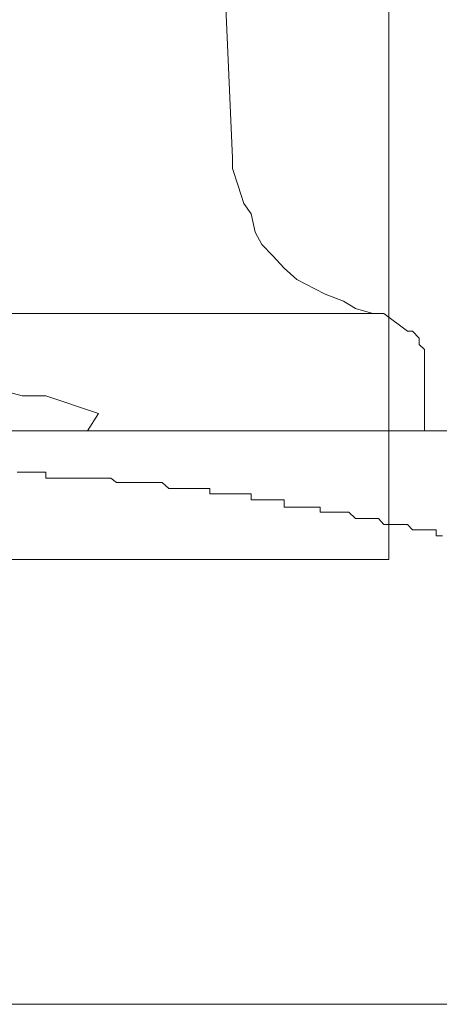
# Model space of a CAD drawing. Units: inches. Extents: x -877 to 1012, y -584 to 323.
# Drawn here: x -181 to -179, y -91 to -85 of the extents above; entities that cross this region are included whole.
import ezdxf

# ---------------------------------------------------------------- set-up
doc = ezdxf.new("R2010")
doc.units = ezdxf.units.IN
doc.header["$MEASUREMENT"] = 0
doc.layers.add('图层 1', color=7, linetype='Continuous')

msp = doc.modelspace()

# ---------------------------------------------------------------- linework, layer by layer
at = {"layer": '图层 1', "color": 7, "lineweight": 9}
for points in [[(-179.1205, -88.3826), (-179.1205, -82.8054)], [(-180.0624, -85.9658), (-180.1988, -82.8736)], [(-180.0624, -85.9658), (-180.0624, -86.0278), (-180.0284, -86.1332), (-179.9943, -86.2385), (-179.9509, -86.3005), (-179.9261, -86.412), (-179.8858, -86.4864), (-179.8208, -86.5546), (-179.7526, -86.6289), (-179.6751, -86.6971), (-179.5667, -86.7529), (-179.5047, -86.7838), (-179.3932, -86.8272), (-179.3219, -86.8706), (-179.2166, -86.9016)], [(-179.2166, -86.9016), (-185.2585, -86.9016)], [(-179.1515, -86.9016), (-179.1825, -86.9016), (-179.2166, -86.9016)], [(-179.009, -87.0069), (-179.1515, -86.9016)], [(-178.9067, -87.1804), (-178.9067, -87.1185), (-178.9377, -87.0875), (-178.9377, -87.0503), (-178.978, -87.0069), (-179.009, -87.0069)], [(-178.9067, -87.608), (-178.9067, -87.1804)], [(-181.3297, -87.3973), (-181.466, -87.3602)], [(-181.1872, -87.3973), (-181.3297, -87.3973)], [(-180.8711, -87.5027), (-181.1872, -87.3973)], [(-180.9362, -87.608), (-180.8711, -87.5027)], [(-188.2795, -87.608), (-176.2018, -87.608)], [(-181.2213, -87.608), (-176.2018, -87.608)], [(-181.3607, -87.8559), (-181.3297, -87.8559)], [(-181.3297, -87.8559), (-181.3297, -87.8559)], [(-181.3297, -87.8559), (-181.2925, -87.8559)], [(-181.2925, -87.8559), (-181.2925, -87.8559)], [(-181.2925, -87.8559), (-181.2615, -87.8559)], [(-181.2615, -87.8559), (-181.2615, -87.8559)], [(-181.2615, -87.8559), (-181.2213, -87.8559)], [(-181.2213, -87.8559), (-181.2213, -87.8559)], [(-181.2213, -87.8559), (-181.1872, -87.8559)], [(-181.1872, -87.8559), (-181.1872, -87.8931)], [(-181.1872, -87.8931), (-181.15, -87.8931)], [(-181.15, -87.8931), (-181.15, -87.8931)], [(-181.15, -87.8931), (-181.1128, -87.8931)], [(-181.1128, -87.8931), (-181.1128, -87.8931)], [(-181.1128, -87.8931), (-181.0849, -87.8931)], [(-181.0849, -87.8931), (-181.0849, -87.8931)], [(-181.0849, -87.8931), (-181.0446, -87.8931)], [(-181.0446, -87.8931), (-181.0446, -87.8931)], [(-181.0446, -87.8931), (-181.0137, -87.8931)], [(-181.0137, -87.8931), (-181.0137, -87.8931)], [(-181.0137, -87.8931), (-180.9765, -87.8931)], [(-180.9765, -87.8931), (-180.9765, -87.8931)], [(-180.9765, -87.8931), (-180.9362, -87.8931)], [(-180.9362, -87.8931), (-180.9362, -87.8931)], [(-180.9362, -87.8931), (-180.9052, -87.8931)], [(-180.9052, -87.8931), (-180.9052, -87.8931)], [(-180.9052, -87.8931), (-180.8711, -87.8931)], [(-180.8711, -87.8931), (-180.8711, -87.8931)], [(-180.8711, -87.8931), (-180.837, -87.8931)], [(-180.837, -87.8931), (-180.837, -87.8931)], [(-180.837, -87.8931), (-180.7968, -87.8931)], [(-180.7968, -87.8931), (-180.7968, -87.8931)], [(-180.7968, -87.8931), (-180.7627, -87.9179)], [(-180.7627, -87.9179), (-180.7627, -87.9179)], [(-180.7627, -87.9179), (-180.7286, -87.9179)], [(-180.7286, -87.9179), (-180.7286, -87.9179)], [(-180.7286, -87.9179), (-180.6976, -87.9179)], [(-180.6976, -87.9179), (-180.6976, -87.9179)], [(-180.6976, -87.9179), (-180.6604, -87.9179)], [(-180.6604, -87.9179), (-180.6604, -87.9179)], [(-180.6604, -87.9179), (-180.6233, -87.9179)], [(-180.6233, -87.9179), (-180.6233, -87.9179)], [(-180.6233, -87.9179), (-180.5892, -87.9179)], [(-180.5892, -87.9179), (-180.5892, -87.9179)], [(-180.5892, -87.9179), (-180.552, -87.9179)], [(-180.552, -87.9179), (-180.552, -87.9179)], [(-180.552, -87.9179), (-180.521, -87.9179)], [(-180.521, -87.9179), (-180.521, -87.9179)], [(-180.521, -87.9179), (-180.4869, -87.9179)], [(-180.4869, -87.9179), (-180.4869, -87.9179)], [(-180.4869, -87.9179), (-180.4466, -87.9551)], [(-180.4466, -87.9551), (-180.4466, -87.9551)], [(-180.4466, -87.9551), (-180.4126, -87.9551)], [(-180.4126, -87.9551), (-180.4126, -87.9551)], [(-180.4126, -87.9551), (-180.3754, -87.9551)], [(-180.3754, -87.9551), (-180.3754, -87.9551)], [(-180.3754, -87.9551), (-180.3475, -87.9551)], [(-180.3475, -87.9551), (-180.3475, -87.9551)], [(-180.3475, -87.9551), (-180.3103, -87.9551)], [(-180.3103, -87.9551), (-180.3103, -87.9551)], [(-180.3103, -87.9551), (-180.2762, -87.9551)], [(-180.2762, -87.9551), (-180.2762, -87.9551)], [(-180.2762, -87.9551), (-180.2421, -87.9551)], [(-180.2421, -87.9551), (-180.2421, -87.9551)], [(-180.2421, -87.9551), (-180.1988, -87.9551)], [(-180.1988, -87.9551), (-180.1988, -87.986)], [(-180.1988, -87.986), (-180.1647, -87.986)], [(-180.1647, -87.986), (-180.1647, -87.986)], [(-180.1647, -87.986), (-180.1368, -87.986)], [(-180.1368, -87.986), (-180.1368, -87.986)], [(-180.1368, -87.986), (-180.1027, -87.986)], [(-180.1027, -87.986), (-180.1027, -87.986)], [(-180.1027, -87.986), (-180.0624, -87.986)], [(-180.0624, -87.986), (-180.0624, -87.986)], [(-180.0624, -87.986), (-180.0284, -87.986)], [(-180.0284, -87.986), (-180.0284, -87.986)], [(-180.0284, -87.986), (-179.9943, -87.986)], [(-179.9943, -87.986), (-179.9943, -87.986)], [(-179.9943, -87.986), (-179.9509, -87.986)], [(-179.9509, -87.986), (-179.9509, -88.0232)], [(-179.9509, -88.0232), (-179.9261, -88.0232)], [(-179.9261, -88.0232), (-179.9261, -88.0232)], [(-179.9261, -88.0232), (-179.8858, -88.0232)], [(-179.8858, -88.0232), (-179.8858, -88.0232)], [(-179.8858, -88.0232), (-179.8517, -88.0232)], [(-179.8517, -88.0232), (-179.8517, -88.0232)], [(-179.8517, -88.0232), (-179.8208, -88.0232)], [(-179.8208, -88.0232), (-179.8208, -88.0232)], [(-179.8208, -88.0232), (-179.7805, -88.0232)], [(-179.7805, -88.0232), (-179.7805, -88.0232)], [(-179.7805, -88.0232), (-179.7526, -88.0232)], [(-179.7526, -88.0232), (-179.7526, -88.0666)], [(-179.7526, -88.0666), (-179.7123, -88.0666)], [(-179.7123, -88.0666), (-179.7123, -88.0666)], [(-179.7123, -88.0666), (-179.6751, -88.0666)], [(-179.6751, -88.0666), (-179.6751, -88.0666)], [(-179.6751, -88.0666), (-179.641, -88.0666)], [(-179.641, -88.0666), (-179.641, -88.0666)], [(-179.641, -88.0666), (-179.6039, -88.0666)], [(-179.6039, -88.0666), (-179.6039, -88.0666)], [(-179.6039, -88.0666), (-179.5667, -88.0666)], [(-179.5667, -88.0666), (-179.5667, -88.0666)], [(-179.5667, -88.0666), (-179.5357, -88.0666)], [(-179.5357, -88.0666), (-179.5357, -88.0976)], [(-179.5357, -88.0976), (-179.5047, -88.0976)], [(-179.5047, -88.0976), (-179.5047, -88.0976)], [(-179.5047, -88.0976), (-179.4675, -88.0976)], [(-179.4675, -88.0976), (-179.4675, -88.0976)], [(-179.4675, -88.0976), (-179.4273, -88.0976)], [(-179.4273, -88.0976), (-179.4273, -88.0976)], [(-179.4273, -88.0976), (-179.3932, -88.0976)], [(-179.3932, -88.0976), (-179.3932, -88.0976)], [(-179.3932, -88.0976), (-179.3622, -88.0976)], [(-179.3622, -88.0976), (-179.3622, -88.0976)], [(-179.3622, -88.0976), (-179.3219, -88.1348)], [(-179.3219, -88.1348), (-179.3219, -88.1348)], [(-179.3219, -88.1348), (-179.2878, -88.1348)], [(-179.2878, -88.1348), (-179.2878, -88.1348)], [(-179.2878, -88.1348), (-179.2537, -88.1348)], [(-179.2537, -88.1348), (-179.2537, -88.1348)], [(-179.2537, -88.1348), (-179.2166, -88.1348)], [(-179.2166, -88.1348), (-179.2166, -88.1348)], [(-179.2166, -88.1348), (-179.1825, -88.1348)], [(-179.1825, -88.1348), (-179.1825, -88.1348)], [(-179.1825, -88.1348), (-179.1515, -88.1719)], [(-179.1515, -88.1719), (-179.1515, -88.1719)], [(-179.1515, -88.1719), (-179.1174, -88.1719)], [(-179.1174, -88.1719), (-179.1174, -88.1719)], [(-179.1174, -88.1719), (-179.0833, -88.1719)], [(-179.0833, -88.1719), (-179.0833, -88.1719)], [(-179.0833, -88.1719), (-179.043, -88.1719)], [(-179.043, -88.1719), (-179.043, -88.1719)], [(-179.043, -88.1719), (-179.009, -88.1719)], [(-179.009, -88.1719), (-179.009, -88.1719)], [(-179.009, -88.1719), (-178.978, -88.2029)], [(-178.978, -88.2029), (-178.978, -88.2029)], [(-178.978, -88.2029), (-178.9377, -88.2029)], [(-178.9377, -88.2029), (-178.9377, -88.2029)], [(-178.9377, -88.2029), (-178.9067, -88.2029)], [(-178.9067, -88.2029), (-178.9067, -88.2029)], [(-178.9067, -88.2029), (-178.8695, -88.2029)], [(-178.8695, -88.2029), (-178.8695, -88.2029)], [(-178.8695, -88.2029), (-178.8354, -88.2029)], [(-178.8354, -88.2029), (-178.8354, -88.2029)], [(-178.8354, -88.2029), (-178.8354, -88.2401)], [(-178.8354, -88.2401), (-178.7983, -88.2401)], [(-185.7574, -88.3826), (-179.1205, -88.3826)], [(-145.0809, -91.0597), (-248.3926, -91.0597)]]:
    msp.add_lwpolyline(points, dxfattribs=at)

doc.saveas('drawing.dxf')
